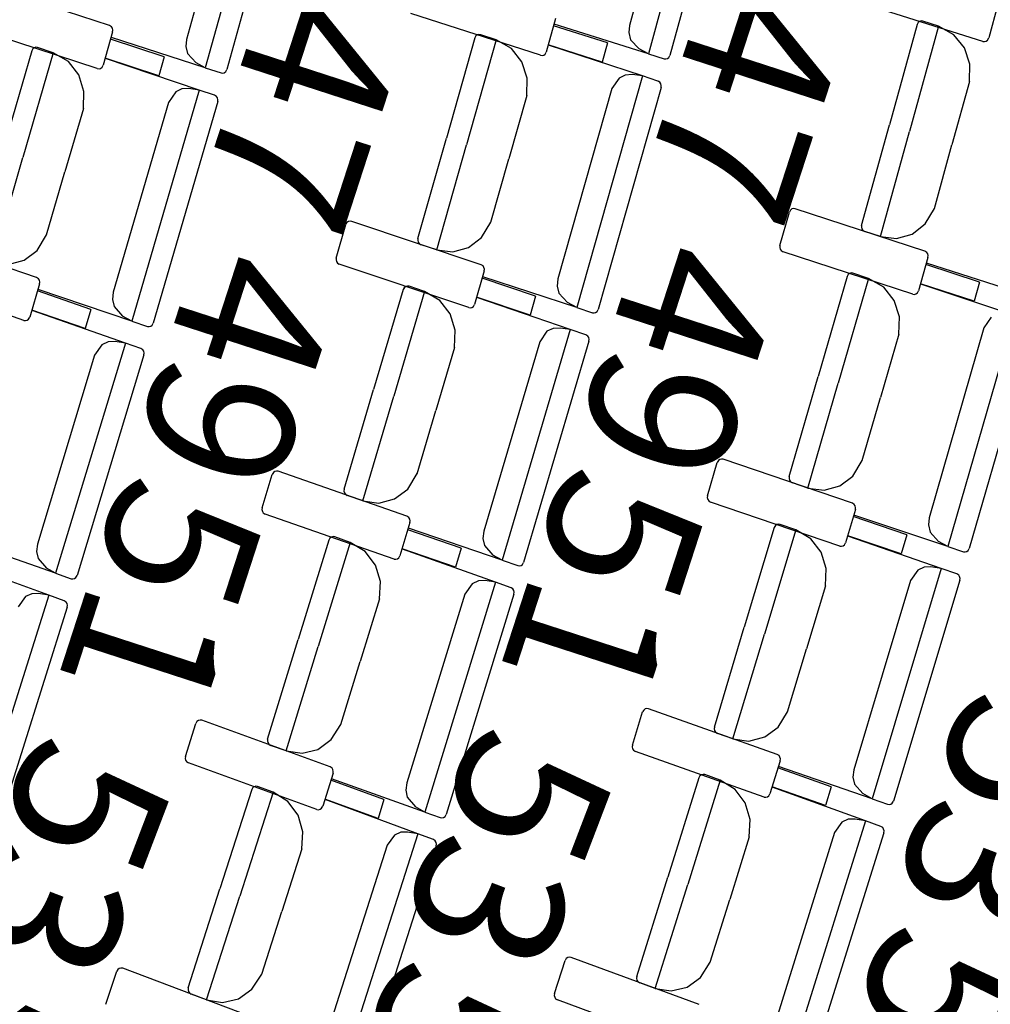
# Model space of a CAD drawing. Extents: x -628 to 351, y -594 to -333.
# Drawn here: x 56 to 58, y -568 to -566 of the extents above; entities that cross this region are included whole.
import ezdxf

# ---------------------------------------------------------------- set-up
doc = ezdxf.new("R2010")
doc.units = 0
doc.header["$MEASUREMENT"] = 0
for name, color, linetype in [('2-MOB', 8, 'CONTINUOUS'), ('2-PROJ 1', 1, 'CONTINUOUS'), ('MOBILIARIO', 30, 'CONTINUOUS'), ('TEXTOS', 7, 'CONTINUOUS')]:
    doc.layers.add(name, color=color, linetype=linetype)
doc.layers.get('2-MOB').off()
doc.styles.add('SS', font='sanss___.ttf')

# ---------------------------------------------------------------- blocks, each defined once
blk = doc.blocks.new('BUTAQUES ANFITEATRE')
at = {"layer": 'MOBILIARIO'}
for p, q in [((-3.9362, -15.0174), (-4.0583, -15.4668)), ((-3.9948, -15.0425), (-4.0952, -15.4118)), ((-3.8996, -15.039), (-4.0168, -15.4698)), ((-4.791, -15.0455), (-4.916, -15.494)), ((-4.8498, -15.0702), (-4.9525, -15.4387)), ((-4.7546, -15.0673), (-4.8744, -15.4973)), ((-5.1013, -15.4122), (-5.352, -15.3297)), ((-3.4112, -15.4426), (-3.6629, -15.3637)), ((-3.3824, -15.3712), (-3.4, -15.4361)), ((-4.2673, -15.4696), (-4.5185, -15.3889)), ((-4.2381, -15.3984), (-4.2561, -15.4632)), ((-3.5337, -15.404), (-3.5364, -15.4061)), ((-3.5337, -15.404), (-3.5363, -15.4061)), ((-3.5305, -15.4031), (-3.5337, -15.404)), ((-3.5305, -15.4031), (-3.5337, -15.404)), ((-3.5272, -15.4035), (-3.5305, -15.4031)), ((-3.5272, -15.4035), (-3.5305, -15.4031)), ((-3.4969, -15.4132), (-3.5272, -15.4035)), ((-5.125, -15.4953), (-5.3757, -15.4128)), ((-5.0953, -15.4243), (-5.1137, -15.4889)), ((-5.0977, -15.4145), (-5.1013, -15.4122)), ((-5.0958, -15.4174), (-5.0977, -15.4145)), ((-5.0949, -15.4208), (-5.0958, -15.4174)), ((-5.0953, -15.4243), (-5.0949, -15.4208)), ((-4.138, -15.4456), (-4.2419, -15.4123)), ((-4.0583, -15.4668), (-4.2406, -15.4095)), ((-4.0952, -15.4118), (-4.0965, -15.4258)), ((-3.5385, -15.41), (-3.5923, -15.6042)), ((-3.4969, -15.4132), (-3.5533, -15.6167)), ((-3.4969, -15.4132), (-3.5533, -15.6167)), ((-3.5363, -15.4061), (-3.5385, -15.41)), ((-3.5364, -15.4061), (-3.5385, -15.41)), ((-3.4674, -15.4299), (-3.4969, -15.4132)), ((-4.9955, -15.4723), (-5.0992, -15.4382)), ((-4.916, -15.494), (-5.0978, -15.4354)), ((-4.9525, -15.4387), (-4.9538, -15.4527)), ((-4.3944, -15.4361), (-4.4494, -15.63)), ((-4.3529, -15.4396), (-4.4105, -15.6427)), ((-4.3529, -15.4396), (-4.4105, -15.6427)), ((-4.3923, -15.4322), (-4.3944, -15.4361)), ((-4.3923, -15.4322), (-4.3944, -15.4361)), ((-4.3896, -15.4302), (-4.3923, -15.4322)), ((-4.3896, -15.4302), (-4.3923, -15.4322)), ((-4.3864, -15.4293), (-4.3896, -15.4302)), ((-4.3864, -15.4293), (-4.3896, -15.4302)), ((-4.3831, -15.4297), (-4.3864, -15.4293)), ((-4.3831, -15.4297), (-4.3864, -15.4293)), ((-4.3529, -15.4396), (-4.3831, -15.4297)), ((-4.3234, -15.4565), (-4.3529, -15.4396)), ((-4.0965, -15.4258), (-4.093, -15.4394)), ((-4.093, -15.4394), (-4.0764, -15.4573)), ((-3.447, -15.4553), (-3.4674, -15.4299)), ((-3.4112, -15.4426), (-3.4079, -15.443)), ((-3.4079, -15.443), (-3.4047, -15.4421)), ((-3.4047, -15.4421), (-3.4021, -15.44)), ((-3.4021, -15.44), (-3.4, -15.4361)), ((-5.2518, -15.4609), (-5.3081, -15.6544)), ((-5.2497, -15.457), (-5.2518, -15.4609)), ((-5.2497, -15.457), (-5.2518, -15.4609)), ((-5.247, -15.455), (-5.2497, -15.457)), ((-5.247, -15.455), (-5.2497, -15.457)), ((-5.2438, -15.4541), (-5.247, -15.455)), ((-5.2438, -15.4541), (-5.247, -15.455)), ((-5.2405, -15.4546), (-5.2438, -15.4541)), ((-5.2405, -15.4546), (-5.2438, -15.4541)), ((-5.2103, -15.4647), (-5.2405, -15.4546)), ((-4.9538, -15.4527), (-4.9505, -15.4663)), ((-4.3032, -15.4821), (-4.3234, -15.4565)), ((-4.1483, -15.4827), (-4.2522, -15.4493)), ((-4.0702, -15.5096), (-4.2518, -15.45)), ((-4.138, -15.4456), (-4.1483, -15.4827)), ((-4.0583, -15.4668), (-4.0764, -15.4573)), ((-3.4365, -15.4869), (-3.447, -15.4553)), ((-5.2103, -15.4647), (-5.2693, -15.6674)), ((-5.2103, -15.4647), (-5.2693, -15.6674)), ((-5.181, -15.4818), (-5.2103, -15.4647)), ((-5.161, -15.5076), (-5.181, -15.4818)), ((-5.006, -15.5092), (-5.1098, -15.4751)), ((-4.9281, -15.5368), (-5.1094, -15.4759)), ((-4.9955, -15.4723), (-5.006, -15.5092)), ((-4.9505, -15.4663), (-4.9339, -15.4844)), ((-4.2673, -15.4696), (-4.264, -15.47)), ((-4.264, -15.47), (-4.2609, -15.4691)), ((-4.2609, -15.4691), (-4.2582, -15.4671)), ((-4.2582, -15.4671), (-4.2561, -15.4632)), ((-4.0583, -15.4668), (-4.028, -15.4764)), ((-4.028, -15.4764), (-4.0247, -15.4767)), ((-4.028, -15.4764), (-4.0247, -15.4767)), ((-4.0247, -15.4767), (-4.0215, -15.4758)), ((-4.0247, -15.4767), (-4.0215, -15.4758)), ((-4.0215, -15.4758), (-4.0189, -15.4737)), ((-4.0215, -15.4758), (-4.0189, -15.4738)), ((-4.0189, -15.4737), (-4.0168, -15.4698)), ((-4.0189, -15.4738), (-4.0168, -15.4698)), ((-5.125, -15.4953), (-5.1217, -15.4957)), ((-5.1217, -15.4957), (-5.1185, -15.4949)), ((-5.1185, -15.4949), (-5.1158, -15.4928)), ((-5.1158, -15.4928), (-5.1137, -15.4889)), ((-4.916, -15.494), (-4.9339, -15.4844)), ((-4.916, -15.494), (-4.8856, -15.5038)), ((-4.8765, -15.5012), (-4.8744, -15.4973)), ((-4.8765, -15.5012), (-4.8744, -15.4973)), ((-4.2929, -15.5138), (-4.3032, -15.4821)), ((-3.4372, -15.5204), (-3.4365, -15.4869)), ((-5.1509, -15.5393), (-5.161, -15.5076)), ((-4.8856, -15.5038), (-4.8824, -15.5042)), ((-4.8856, -15.5038), (-4.8824, -15.5042)), ((-4.8824, -15.5042), (-4.8792, -15.5033)), ((-4.8824, -15.5042), (-4.8792, -15.5033)), ((-4.8792, -15.5033), (-4.8765, -15.5012)), ((-4.8792, -15.5033), (-4.8765, -15.5012)), ((-4.2939, -15.5472), (-4.2929, -15.5138)), ((-4.0702, -15.5096), (-4.1973, -15.9574)), ((-4.1153, -15.5135), (-4.1291, -15.5339)), ((-4.1033, -15.5077), (-4.1153, -15.5135)), ((-4.0901, -15.5069), (-4.1033, -15.5077)), ((-4.0702, -15.5096), (-4.0901, -15.5069)), ((-4.04, -15.5195), (-4.0702, -15.5096)), ((-4.0363, -15.5218), (-4.04, -15.5195)), ((-4.0363, -15.5218), (-4.0399, -15.5195)), ((-4.9281, -15.5368), (-5.0581, -15.9836)), ((-4.9612, -15.5347), (-4.9732, -15.5404)), ((-4.948, -15.5339), (-4.9612, -15.5347)), ((-4.9281, -15.5368), (-4.948, -15.5339)), ((-4.8979, -15.5469), (-4.9281, -15.5368)), ((-4.1291, -15.5339), (-4.2335, -15.9019)), ((-4.0339, -15.5316), (-4.1558, -15.961)), ((-4.0344, -15.5247), (-4.0363, -15.5218)), ((-4.0344, -15.5247), (-4.0363, -15.5218)), ((-4.0336, -15.5281), (-4.0344, -15.5247)), ((-4.0336, -15.5281), (-4.0344, -15.5247)), ((-4.0339, -15.5316), (-4.0336, -15.5281)), ((-4.0339, -15.5316), (-4.0336, -15.5281)), ((-3.4372, -15.5203), (-3.4712, -15.643)), ((-5.152, -15.5727), (-5.1509, -15.5393)), ((-4.9732, -15.5404), (-4.9872, -15.5607)), ((-4.8943, -15.5492), (-4.8979, -15.5469)), ((-4.8943, -15.5492), (-4.8979, -15.5469)), ((-4.8924, -15.5521), (-4.8943, -15.5492)), ((-4.8924, -15.5521), (-4.8943, -15.5492)), ((-4.8916, -15.5555), (-4.8924, -15.5521)), ((-4.8916, -15.5555), (-4.8924, -15.5521)), ((-4.892, -15.559), (-4.8916, -15.5555)), ((-4.892, -15.559), (-4.8916, -15.5555)), ((-4.2939, -15.5472), (-4.3286, -15.6696)), ((-5.152, -15.5727), (-5.1876, -15.6949)), ((-4.9872, -15.5607), (-5.094, -15.9278)), ((-4.892, -15.559), (-5.0166, -15.9875)), ((-3.6461, -15.7985), (-3.5923, -15.6042)), ((-4.5044, -15.8239), (-4.4494, -15.63)), ((-3.6097, -15.8202), (-3.5533, -15.6167)), ((-3.6097, -15.8202), (-3.5533, -15.6167)), ((-4.4681, -15.8459), (-4.4105, -15.6427)), ((-4.4681, -15.8459), (-4.4105, -15.6427)), ((-3.5052, -15.7657), (-3.4712, -15.643)), ((-5.3282, -15.8701), (-5.2693, -15.6674)), ((-5.3282, -15.8701), (-5.2693, -15.6674)), ((-4.3634, -15.792), (-4.3286, -15.6696)), ((-5.2231, -15.817), (-5.1876, -15.6949)), ((-3.7809, -15.7668), (-3.7836, -15.7689)), ((-3.7777, -15.766), (-3.7809, -15.7668)), ((-3.7745, -15.7664), (-3.7777, -15.766)), ((-3.5236, -15.8484), (-3.7745, -15.7664)), ((-3.523, -15.7957), (-3.5052, -15.7657)), ((-3.804, -15.8375), (-3.7857, -15.7728)), ((-3.7836, -15.7689), (-3.7857, -15.7728)), ((-4.6626, -15.8617), (-4.6439, -15.7971)), ((-4.6418, -15.7932), (-4.6439, -15.7971)), ((-4.6391, -15.7912), (-4.6418, -15.7932)), ((-4.6359, -15.7903), (-4.6391, -15.7912)), ((-4.6326, -15.7908), (-4.6359, -15.7903)), ((-4.3823, -15.8746), (-4.6326, -15.7908)), ((-4.3813, -15.822), (-4.3634, -15.792)), ((-3.6461, -15.7985), (-3.6464, -15.802)), ((-3.6461, -15.7985), (-3.6464, -15.802)), ((-3.6464, -15.802), (-3.6456, -15.8054)), ((-3.6464, -15.802), (-3.6456, -15.8054)), ((-3.6456, -15.8054), (-3.6437, -15.8083)), ((-3.6456, -15.8054), (-3.6437, -15.8083)), ((-3.5483, -15.8153), (-3.523, -15.7957)), ((-5.2425, -15.8995), (-5.4923, -15.8138)), ((-5.2413, -15.8468), (-5.2231, -15.817)), ((-4.5044, -15.8239), (-4.5048, -15.8274)), ((-4.5044, -15.8239), (-4.5048, -15.8274)), ((-4.4068, -15.8414), (-4.3813, -15.822)), ((-3.6437, -15.8083), (-3.64, -15.8105)), ((-3.6437, -15.8083), (-3.64, -15.8105)), ((-3.6097, -15.8202), (-3.64, -15.8105)), ((-3.6097, -15.8202), (-3.5786, -15.8239)), ((-3.5786, -15.8239), (-3.5483, -15.8153)), ((-4.5048, -15.8274), (-4.504, -15.8308)), ((-4.5048, -15.8274), (-4.504, -15.8308)), ((-4.504, -15.8308), (-4.5021, -15.8336)), ((-4.504, -15.8308), (-4.5021, -15.8336)), ((-4.5021, -15.8336), (-4.4984, -15.8359)), ((-4.5021, -15.8336), (-4.4984, -15.8359)), ((-4.4681, -15.8459), (-4.4984, -15.8359)), ((-4.4371, -15.8497), (-4.4068, -15.8414)), ((-3.804, -15.8375), (-3.8044, -15.841)), ((-3.8044, -15.841), (-3.8036, -15.8444)), ((-5.2668, -15.866), (-5.2413, -15.8468)), ((-4.6626, -15.8617), (-4.663, -15.8652)), ((-4.4681, -15.8459), (-4.4371, -15.8497)), ((-3.8036, -15.8444), (-3.8016, -15.8472)), ((-3.8016, -15.8472), (-3.798, -15.8495)), ((-3.5471, -15.9316), (-3.798, -15.8495)), ((-3.5176, -15.8605), (-3.5359, -15.9251)), ((-3.52, -15.8507), (-3.5236, -15.8484)), ((-3.518, -15.8535), (-3.52, -15.8507)), ((-3.5172, -15.857), (-3.518, -15.8535)), ((-3.5176, -15.8605), (-3.5172, -15.857)), ((-5.2972, -15.8741), (-5.2668, -15.866)), ((-4.663, -15.8652), (-4.6622, -15.8686)), ((-4.6622, -15.8686), (-4.6603, -15.8715)), ((-4.6603, -15.8715), (-4.6567, -15.8738)), ((-4.4063, -15.9576), (-4.6567, -15.8738)), ((-4.3786, -15.8769), (-4.3823, -15.8746)), ((-4.3767, -15.8798), (-4.3786, -15.8769)), ((-4.3759, -15.8832), (-4.3767, -15.8798)), ((-3.4177, -15.9083), (-3.5215, -15.8743)), ((-3.3382, -15.9299), (-3.5201, -15.8716)), ((-5.2671, -15.9823), (-5.5169, -15.8966)), ((-5.2389, -15.9018), (-5.2425, -15.8995)), ((-4.3763, -15.8867), (-4.395, -15.9513)), ((-4.2767, -15.9352), (-4.3803, -15.9005)), ((-4.1973, -15.9574), (-4.3789, -15.8979)), ((-4.3763, -15.8867), (-4.3759, -15.8832)), ((-3.6741, -15.8973), (-3.73, -16.0909)), ((-3.6719, -15.8935), (-3.6741, -15.8973)), ((-3.6719, -15.8935), (-3.6741, -15.8973)), ((-3.6692, -15.8914), (-3.6719, -15.8935)), ((-3.6692, -15.8914), (-3.6719, -15.8935)), ((-3.666, -15.8906), (-3.6692, -15.8914)), ((-3.666, -15.8906), (-3.6692, -15.8914)), ((-3.6628, -15.891), (-3.666, -15.8906)), ((-3.6628, -15.891), (-3.666, -15.8906)), ((-3.6325, -15.9011), (-3.6628, -15.891)), ((-5.2367, -15.9116), (-5.2558, -15.976)), ((-5.237, -15.9047), (-5.2389, -15.9018)), ((-5.2362, -15.9081), (-5.237, -15.9047)), ((-5.2367, -15.9116), (-5.2362, -15.9081)), ((-4.5308, -15.9186), (-4.533, -15.9225)), ((-4.5309, -15.9186), (-4.533, -15.9225)), ((-4.5282, -15.9166), (-4.5309, -15.9186)), ((-4.5281, -15.9166), (-4.5308, -15.9186)), ((-4.525, -15.9158), (-4.5282, -15.9166)), ((-4.525, -15.9158), (-4.5281, -15.9166)), ((-4.5217, -15.9162), (-4.525, -15.9158)), ((-4.5217, -15.9162), (-4.525, -15.9158)), ((-4.4915, -15.9265), (-4.5217, -15.9162)), ((-4.2335, -15.9019), (-4.235, -15.9159)), ((-4.235, -15.9159), (-4.2317, -15.9295)), ((-3.6325, -15.9011), (-3.6911, -16.1039)), ((-3.6325, -15.9011), (-3.6911, -16.1039)), ((-3.6032, -15.9181), (-3.6325, -15.9011)), ((-3.5831, -15.9438), (-3.6032, -15.9181)), ((-3.4281, -15.9452), (-3.5319, -15.9113)), ((-3.3502, -15.9725), (-3.5316, -15.912)), ((-3.4177, -15.9083), (-3.4281, -15.9452)), ((-5.1374, -15.9609), (-5.2408, -15.9254)), ((-5.0581, -15.9836), (-5.2393, -15.9227)), ((-5.094, -15.9278), (-5.0955, -15.9418)), ((-4.533, -15.9225), (-4.5902, -16.1157)), ((-4.4915, -15.9265), (-4.5514, -16.1289)), ((-4.4915, -15.9265), (-4.5514, -16.1289)), ((-4.4623, -15.9438), (-4.4915, -15.9265)), ((-4.2874, -15.9721), (-4.391, -15.9374)), ((-4.2097, -16), (-4.3906, -15.9382)), ((-4.2767, -15.9352), (-4.2874, -15.9721)), ((-4.2317, -15.9295), (-4.2152, -15.9477)), ((-3.5471, -15.9316), (-3.5439, -15.932)), ((-3.5439, -15.932), (-3.5407, -15.9311)), ((-3.5407, -15.9311), (-3.538, -15.929)), ((-3.538, -15.929), (-3.5359, -15.9251)), ((-5.0955, -15.9418), (-5.0923, -15.9555)), ((-5.0923, -15.9555), (-5.076, -15.9738)), ((-4.4424, -15.9696), (-4.4623, -15.9438)), ((-4.4063, -15.9576), (-4.403, -15.958)), ((-4.403, -15.958), (-4.3999, -15.9572)), ((-4.3999, -15.9572), (-4.3972, -15.9551)), ((-4.3972, -15.9551), (-4.395, -15.9513)), ((-4.1973, -15.9574), (-4.2152, -15.9477)), ((-4.1973, -15.9574), (-4.167, -15.9674)), ((-3.5729, -15.9755), (-3.5831, -15.9438)), ((-5.258, -15.9799), (-5.2558, -15.9761)), ((-5.1483, -15.9977), (-5.2517, -15.9622)), ((-5.0707, -16.0262), (-5.2513, -15.963)), ((-5.1374, -15.9609), (-5.1483, -15.9977)), ((-5.0581, -15.9836), (-5.076, -15.9738)), ((-4.4324, -16.0014), (-4.4424, -15.9696)), ((-4.167, -15.9673), (-4.1638, -15.9678)), ((-4.167, -15.9674), (-4.1638, -15.9678)), ((-4.1638, -15.9678), (-4.1606, -15.9669)), ((-4.1638, -15.9678), (-4.1606, -15.9669)), ((-4.1606, -15.9669), (-4.1579, -15.9648)), ((-4.1606, -15.9669), (-4.1579, -15.9648)), ((-4.1579, -15.9648), (-4.1558, -15.9609)), ((-4.1579, -15.9648), (-4.1558, -15.961)), ((-3.574, -16.009), (-3.5729, -15.9755)), ((-3.3502, -15.9725), (-3.4793, -16.4197)), ((-3.3953, -15.9762), (-3.4092, -15.9966)), ((-5.2671, -15.9823), (-5.2639, -15.9827)), ((-5.2639, -15.9827), (-5.2607, -15.9819)), ((-5.2607, -15.9819), (-5.258, -15.9799)), ((-5.0581, -15.9836), (-5.0279, -15.9938)), ((-5.0279, -15.9938), (-5.0246, -15.9942)), ((-5.0279, -15.9938), (-5.0246, -15.9942)), ((-5.0246, -15.9942), (-5.0214, -15.9934)), ((-5.0246, -15.9942), (-5.0214, -15.9934)), ((-5.0214, -15.9934), (-5.0187, -15.9913)), ((-5.0214, -15.9934), (-5.0187, -15.9913)), ((-5.0187, -15.9913), (-5.0166, -15.9875)), ((-5.0187, -15.9913), (-5.0166, -15.9875)), ((-3.314, -15.9947), (-3.4378, -16.4234)), ((-4.4337, -16.0348), (-4.4324, -16.0014)), ((-4.2097, -16), (-4.3416, -16.4462)), ((-4.2548, -16.0034), (-4.2688, -16.0236)), ((-4.2427, -15.9978), (-4.2548, -16.0034)), ((-4.2295, -15.9971), (-4.2427, -15.9978)), ((-4.2097, -16), (-4.2295, -15.9971)), ((-4.1795, -16.0103), (-4.2097, -16)), ((-4.1759, -16.0127), (-4.1795, -16.0103)), ((-4.1759, -16.0127), (-4.1795, -16.0103)), ((-4.174, -16.0156), (-4.1759, -16.0127)), ((-4.174, -16.0156), (-4.1759, -16.0127)), ((-3.574, -16.009), (-3.6093, -16.1312)), ((-3.4092, -15.9965), (-3.5153, -16.364)), ((-5.0707, -16.0262), (-5.2057, -16.4714)), ((-5.1159, -16.0293), (-5.1301, -16.0494)), ((-5.1038, -16.0237), (-5.1159, -16.0293)), ((-5.0906, -16.0232), (-5.1038, -16.0237)), ((-5.0707, -16.0262), (-5.0906, -16.0232)), ((-5.0407, -16.0368), (-5.0707, -16.0262)), ((-4.2688, -16.0236), (-4.3773, -16.3902)), ((-4.1736, -16.0225), (-4.3001, -16.4503)), ((-4.1732, -16.019), (-4.174, -16.0156)), ((-4.1732, -16.019), (-4.174, -16.0156)), ((-4.1736, -16.0225), (-4.1732, -16.019)), ((-4.1736, -16.0225), (-4.1732, -16.019)), ((-5.1301, -16.0494), (-5.2409, -16.4151)), ((-5.0348, -16.049), (-5.1642, -16.4757)), ((-5.0371, -16.0391), (-5.0407, -16.0368)), ((-5.0371, -16.0391), (-5.0406, -16.0368)), ((-5.0352, -16.042), (-5.0371, -16.0391)), ((-5.0352, -16.042), (-5.0371, -16.0391)), ((-5.0344, -16.0455), (-5.0352, -16.042)), ((-5.0344, -16.0455), (-5.0352, -16.042)), ((-5.0348, -16.049), (-5.0344, -16.0455)), ((-5.0348, -16.049), (-5.0344, -16.0455)), ((-4.4337, -16.0348), (-4.4698, -16.1568)), ((-3.7859, -16.2845), (-3.73, -16.0909)), ((-3.7497, -16.3067), (-3.6911, -16.1039)), ((-3.7497, -16.3067), (-3.6911, -16.1039)), ((-4.6473, -16.3088), (-4.5902, -16.1157)), ((-4.6113, -16.3313), (-4.5514, -16.1289)), ((-4.6113, -16.3313), (-4.5514, -16.1289)), ((-3.6446, -16.2534), (-3.6093, -16.1312)), ((-4.5059, -16.2788), (-4.4698, -16.1568)), ((-3.9442, -16.3215), (-3.9252, -16.2571)), ((-3.923, -16.2532), (-3.9252, -16.2571)), ((-3.9204, -16.2512), (-3.923, -16.2532)), ((-3.9172, -16.2504), (-3.9204, -16.2512)), ((-3.9139, -16.2508), (-3.9172, -16.2504)), ((-3.6639, -16.3359), (-3.9139, -16.2508)), ((-3.6628, -16.2833), (-3.6446, -16.2534)), ((-4.8059, -16.3446), (-4.7865, -16.2803)), ((-4.7843, -16.2765), (-4.7865, -16.2803)), ((-4.7816, -16.2745), (-4.7843, -16.2765)), ((-4.7784, -16.2737), (-4.7816, -16.2745)), ((-4.7751, -16.2741), (-4.7784, -16.2737)), ((-4.5257, -16.3611), (-4.7751, -16.2741)), ((-4.5242, -16.3085), (-4.5059, -16.2787)), ((-3.7859, -16.2845), (-3.7862, -16.288)), ((-3.7859, -16.2845), (-3.7862, -16.288)), ((-3.7862, -16.288), (-3.7854, -16.2914)), ((-3.7862, -16.288), (-3.7854, -16.2914)), ((-3.7854, -16.2914), (-3.7835, -16.2943)), ((-3.7854, -16.2914), (-3.7835, -16.2943)), ((-3.7835, -16.2943), (-3.7799, -16.2966)), ((-3.7835, -16.2943), (-3.7799, -16.2966)), ((-3.7497, -16.3067), (-3.7799, -16.2966)), ((-3.6883, -16.3025), (-3.6628, -16.2833)), ((-4.6473, -16.3088), (-4.6477, -16.3123)), ((-4.6473, -16.3088), (-4.6477, -16.3123)), ((-4.6477, -16.3123), (-4.6469, -16.3157)), ((-4.6477, -16.3123), (-4.6469, -16.3157)), ((-4.6469, -16.3157), (-4.645, -16.3186)), ((-4.6469, -16.3157), (-4.645, -16.3186)), ((-4.645, -16.3186), (-4.6414, -16.321)), ((-4.645, -16.3186), (-4.6414, -16.321)), ((-4.5498, -16.3275), (-4.5242, -16.3085)), ((-3.7497, -16.3067), (-3.7186, -16.3107)), ((-3.7186, -16.3107), (-3.6883, -16.3025)), ((-4.6113, -16.3313), (-4.6414, -16.321)), ((-4.6113, -16.3313), (-4.5802, -16.3355)), ((-4.5802, -16.3355), (-4.5498, -16.3275)), ((-3.9442, -16.3215), (-3.9446, -16.325)), ((-3.9446, -16.325), (-3.9438, -16.3285)), ((-3.9438, -16.3285), (-3.9419, -16.3313)), ((-3.9419, -16.3313), (-3.9383, -16.3337)), ((-3.6883, -16.4188), (-3.9383, -16.3337)), ((-3.6603, -16.3382), (-3.6639, -16.3359)), ((-3.6584, -16.3411), (-3.6603, -16.3382)), ((-4.8059, -16.3446), (-4.8063, -16.3481)), ((-4.8063, -16.3481), (-4.8055, -16.3516)), ((-4.8055, -16.3516), (-4.8037, -16.3545)), ((-4.8037, -16.3545), (-4.8001, -16.3568)), ((-4.5507, -16.4438), (-4.8001, -16.3568)), ((-3.658, -16.348), (-3.677, -16.4125)), ((-3.6576, -16.3445), (-3.6584, -16.3411)), ((-3.658, -16.348), (-3.6576, -16.3445)), ((-4.5199, -16.3733), (-4.5393, -16.4376)), ((-4.5221, -16.3635), (-4.5257, -16.3611)), ((-4.5202, -16.3664), (-4.5221, -16.3635)), ((-4.5194, -16.3698), (-4.5202, -16.3664)), ((-4.5199, -16.3733), (-4.5194, -16.3698)), ((-3.8068, -16.3763), (-3.81, -16.3772)), ((-3.8068, -16.3763), (-3.81, -16.3772)), ((-3.8035, -16.3768), (-3.8068, -16.3763)), ((-3.8035, -16.3768), (-3.8068, -16.3763)), ((-3.7734, -16.3873), (-3.8035, -16.3768)), ((-3.5586, -16.3971), (-3.6621, -16.3618)), ((-3.4793, -16.4197), (-3.6607, -16.3592)), ((-3.5153, -16.364), (-3.5168, -16.3779)), ((-4.4208, -16.423), (-4.524, -16.3871)), ((-4.3416, -16.4462), (-4.5226, -16.3844)), ((-4.3773, -16.3902), (-4.3789, -16.4042)), ((-3.8149, -16.383), (-3.8729, -16.5759)), ((-3.7734, -16.3873), (-3.8341, -16.5893)), ((-3.7734, -16.3873), (-3.8341, -16.5893)), ((-3.8127, -16.3792), (-3.8149, -16.383)), ((-3.8127, -16.3792), (-3.8149, -16.383)), ((-3.81, -16.3772), (-3.8127, -16.3792)), ((-3.81, -16.3772), (-3.8127, -16.3792)), ((-3.7443, -16.4046), (-3.7734, -16.3873)), ((-3.5168, -16.3779), (-3.5136, -16.3916)), ((-3.5136, -16.3916), (-3.4972, -16.4099)), ((-5.2057, -16.4714), (-5.3862, -16.4082)), ((-4.677, -16.4071), (-4.7362, -16.5995)), ((-4.6355, -16.4116), (-4.6976, -16.6132)), ((-4.6355, -16.4116), (-4.6976, -16.6132)), ((-4.6748, -16.4032), (-4.677, -16.4071)), ((-4.6748, -16.4033), (-4.677, -16.4071)), ((-4.672, -16.4013), (-4.6748, -16.4032)), ((-4.672, -16.4013), (-4.6748, -16.4033)), ((-4.6688, -16.4005), (-4.672, -16.4013)), ((-4.6688, -16.4005), (-4.672, -16.4013)), ((-4.6656, -16.401), (-4.6688, -16.4005)), ((-4.6656, -16.401), (-4.6688, -16.4005)), ((-4.6355, -16.4116), (-4.6656, -16.401)), ((-4.6065, -16.4293), (-4.6355, -16.4116)), ((-4.3789, -16.4042), (-4.3757, -16.4179)), ((-3.7244, -16.4306), (-3.7443, -16.4046)), ((-3.6792, -16.4163), (-3.677, -16.4125)), ((-3.5695, -16.4339), (-3.6729, -16.3987)), ((-3.4919, -16.4622), (-3.6725, -16.3994)), ((-3.5586, -16.3971), (-3.5695, -16.4339)), ((-3.4793, -16.4197), (-3.4972, -16.4099)), ((-5.2409, -16.4151), (-5.2427, -16.4291)), ((-5.2427, -16.4291), (-5.2396, -16.4428)), ((-4.5868, -16.4554), (-4.6065, -16.4293)), ((-4.4319, -16.4598), (-4.5351, -16.4238)), ((-4.3545, -16.4887), (-4.5347, -16.4246)), ((-4.4208, -16.423), (-4.4319, -16.4598)), ((-4.3757, -16.4179), (-4.3595, -16.4363)), ((-3.7146, -16.4624), (-3.7244, -16.4306)), ((-3.6883, -16.4188), (-3.6851, -16.4192)), ((-3.6851, -16.4192), (-3.6819, -16.4184)), ((-3.6819, -16.4184), (-3.6792, -16.4163)), ((-3.4793, -16.4197), (-3.4491, -16.4298)), ((-3.4491, -16.4298), (-3.4458, -16.4302)), ((-3.4491, -16.4298), (-3.4458, -16.4302)), ((-3.4458, -16.4302), (-3.4426, -16.4293)), ((-3.4458, -16.4302), (-3.4427, -16.4293)), ((-3.4427, -16.4293), (-3.44, -16.4273)), ((-3.4426, -16.4293), (-3.44, -16.4273)), ((-3.44, -16.4273), (-3.4378, -16.4234)), ((-3.44, -16.4273), (-3.4378, -16.4234)), ((-5.2188, -16.5138), (-5.3987, -16.4483)), ((-5.2396, -16.4428), (-5.2234, -16.4613)), ((-4.5506, -16.4438), (-4.5474, -16.4442)), ((-4.5474, -16.4442), (-4.5442, -16.4434)), ((-4.5442, -16.4434), (-4.5415, -16.4414)), ((-4.5415, -16.4414), (-4.5393, -16.4376)), ((-4.3416, -16.4462), (-4.3595, -16.4363)), ((-4.3416, -16.4462), (-4.3115, -16.4565)), ((-4.3023, -16.4541), (-4.3001, -16.4503)), ((-4.3023, -16.4541), (-4.3001, -16.4503)), ((-5.2057, -16.4714), (-5.2234, -16.4613)), ((-5.2057, -16.4714), (-5.1756, -16.4819)), ((-4.5772, -16.4872), (-4.5868, -16.4554)), ((-4.3115, -16.4565), (-4.3082, -16.457)), ((-4.3115, -16.4565), (-4.3082, -16.457)), ((-4.3082, -16.457), (-4.305, -16.4561)), ((-4.3082, -16.457), (-4.305, -16.4561)), ((-4.305, -16.4561), (-4.3023, -16.4541)), ((-4.305, -16.4561), (-4.3023, -16.4541)), ((-3.7161, -16.4958), (-3.7146, -16.4624)), ((-3.4919, -16.4622), (-3.6258, -16.9077)), ((-3.537, -16.4653), (-3.5511, -16.4855)), ((-3.5249, -16.4597), (-3.537, -16.4653)), ((-3.5117, -16.4591), (-3.5249, -16.4597)), ((-3.4919, -16.4622), (-3.5117, -16.4591)), ((-3.4617, -16.4726), (-3.4919, -16.4622)), ((-5.1756, -16.4819), (-5.1723, -16.4824)), ((-5.1756, -16.4819), (-5.1723, -16.4824)), ((-5.1723, -16.4824), (-5.1691, -16.4816)), ((-5.1723, -16.4824), (-5.1691, -16.4816)), ((-5.1691, -16.4816), (-5.1664, -16.4796)), ((-5.1691, -16.4816), (-5.1664, -16.4796)), ((-5.1664, -16.4796), (-5.1642, -16.4757)), ((-5.1664, -16.4796), (-5.1642, -16.4757)), ((-4.5789, -16.5207), (-4.5772, -16.4872)), ((-4.3545, -16.4887), (-4.4913, -16.9331)), ((-4.3875, -16.486), (-4.3996, -16.4915)), ((-4.3743, -16.4855), (-4.3875, -16.486)), ((-4.3545, -16.4887), (-4.3743, -16.4855)), ((-4.3244, -16.4993), (-4.3545, -16.4887)), ((-3.5511, -16.4855), (-3.6612, -16.8515)), ((-3.4559, -16.4848), (-3.5843, -16.9119)), ((-3.4581, -16.475), (-3.4617, -16.4726)), ((-3.4581, -16.475), (-3.4617, -16.4726)), ((-3.4563, -16.4779), (-3.4581, -16.475)), ((-3.4563, -16.4779), (-3.4581, -16.475)), ((-3.4555, -16.4813), (-3.4563, -16.4779)), ((-3.4555, -16.4813), (-3.4563, -16.4779)), ((-3.4559, -16.4848), (-3.4555, -16.4813)), ((-3.4559, -16.4848), (-3.4555, -16.4813)), ((-4.3996, -16.4915), (-4.4139, -16.5115)), ((-4.3208, -16.5017), (-4.3244, -16.4993)), ((-4.3208, -16.5017), (-4.3244, -16.4994)), ((-4.319, -16.5046), (-4.3208, -16.5017)), ((-4.319, -16.5046), (-4.3208, -16.5017)), ((-4.3182, -16.5081), (-4.319, -16.5046)), ((-4.3182, -16.5081), (-4.319, -16.5046)), ((-4.3187, -16.5116), (-4.3182, -16.5081)), ((-4.3187, -16.5116), (-4.3182, -16.5081)), ((-3.7161, -16.4958), (-3.7527, -16.6176)), ((-5.2188, -16.5138), (-5.3587, -16.9572)), ((-5.264, -16.5163), (-5.2784, -16.5362)), ((-5.2518, -16.5109), (-5.264, -16.5163)), ((-5.2387, -16.5105), (-5.2518, -16.5109)), ((-5.2188, -16.5138), (-5.2387, -16.5105)), ((-5.1888, -16.5247), (-5.2188, -16.5138)), ((-5.1853, -16.5271), (-5.1888, -16.5247)), ((-5.1853, -16.5271), (-5.1888, -16.5247)), ((-5.1834, -16.5301), (-5.1853, -16.5271)), ((-5.1834, -16.5301), (-5.1853, -16.5271)), ((-4.5789, -16.5206), (-4.6163, -16.6422)), ((-4.4139, -16.5115), (-4.5263, -16.8767)), ((-4.3187, -16.5116), (-4.4499, -16.9377)), ((-5.1832, -16.537), (-5.3173, -16.9621)), ((-5.1827, -16.5335), (-5.1834, -16.5301)), ((-5.1827, -16.5335), (-5.1834, -16.5301)), ((-5.1832, -16.537), (-5.1827, -16.5335)), ((-5.1832, -16.537), (-5.1827, -16.5335)), ((-3.9308, -16.7688), (-3.8729, -16.5759)), ((-4.7955, -16.792), (-4.7362, -16.5995)), ((-3.8949, -16.7914), (-3.8341, -16.5893)), ((-3.8949, -16.7914), (-3.8341, -16.5893)), ((-4.7597, -16.8149), (-4.6976, -16.6132)), ((-4.7597, -16.8149), (-4.6976, -16.6132)), ((-3.7893, -16.7394), (-3.7527, -16.6176)), ((-4.6537, -16.7636), (-4.6163, -16.6422)), ((-4.0677, -16.7358), (-4.0699, -16.7396)), ((-4.065, -16.7338), (-4.0677, -16.7358)), ((-4.0618, -16.733), (-4.065, -16.7338)), ((-4.0585, -16.7335), (-4.0618, -16.733)), ((-3.8094, -16.8216), (-4.0585, -16.7335)), ((-4.9294, -16.7559), (-4.9321, -16.7579)), ((-4.9261, -16.7552), (-4.9294, -16.7559)), ((-4.9229, -16.7557), (-4.9261, -16.7552)), ((-4.6744, -16.8457), (-4.9229, -16.7557)), ((-4.0896, -16.8038), (-4.0699, -16.7396)), ((-3.8077, -16.769), (-3.7893, -16.7394)), ((-4.9544, -16.8258), (-4.9343, -16.7617)), ((-4.9321, -16.7579), (-4.9343, -16.7617)), ((-4.6724, -16.7931), (-4.6537, -16.7636)), ((-3.9308, -16.7688), (-3.9313, -16.7723)), ((-3.9308, -16.7688), (-3.9313, -16.7723)), ((-3.9313, -16.7723), (-3.9305, -16.7757)), ((-3.9313, -16.7723), (-3.9305, -16.7757)), ((-3.9305, -16.7757), (-3.9286, -16.7786)), ((-3.9305, -16.7757), (-3.9286, -16.7786)), ((-3.8335, -16.788), (-3.8077, -16.769)), ((-4.7955, -16.792), (-4.7959, -16.7954)), ((-4.7955, -16.792), (-4.7959, -16.7954)), ((-4.7959, -16.7954), (-4.7952, -16.7989)), ((-4.7959, -16.7954), (-4.7952, -16.7989)), ((-4.6982, -16.8119), (-4.6724, -16.7931)), ((-3.9286, -16.7786), (-3.925, -16.781)), ((-3.9286, -16.7786), (-3.925, -16.7809)), ((-3.8949, -16.7914), (-3.925, -16.781)), ((-3.8949, -16.7914), (-3.8639, -16.7958)), ((-3.8639, -16.7958), (-3.8335, -16.788)), ((-4.7952, -16.7989), (-4.7933, -16.8018)), ((-4.7952, -16.7989), (-4.7933, -16.8018)), ((-4.7933, -16.8018), (-4.7897, -16.8042)), ((-4.7933, -16.8018), (-4.7897, -16.8042)), ((-4.7597, -16.8149), (-4.7897, -16.8042)), ((-4.7597, -16.8149), (-4.7287, -16.8195)), ((-4.7287, -16.8195), (-4.6982, -16.8119)), ((-4.0896, -16.8038), (-4.09, -16.8073)), ((-4.09, -16.8073), (-4.0893, -16.8108)), ((-4.0893, -16.8108), (-4.0874, -16.8137)), ((-4.0874, -16.8137), (-4.0838, -16.8161)), ((-4.9544, -16.8258), (-4.9549, -16.8293)), ((-4.9549, -16.8293), (-4.9542, -16.8327)), ((-4.9542, -16.8327), (-4.9523, -16.8356)), ((-3.8347, -16.9042), (-4.0838, -16.8161)), ((-3.8037, -16.8339), (-3.8233, -16.8981)), ((-3.8058, -16.824), (-3.8094, -16.8216)), ((-3.804, -16.8269), (-3.8058, -16.824)), ((-3.8032, -16.8304), (-3.804, -16.8269)), ((-3.8037, -16.8339), (-3.8032, -16.8304)), ((-4.9523, -16.8356), (-4.9487, -16.838)), ((-4.7003, -16.9281), (-4.9487, -16.838)), ((-4.6708, -16.8481), (-4.6744, -16.8457)), ((-4.669, -16.8511), (-4.6708, -16.8481)), ((-4.6683, -16.8545), (-4.669, -16.8511)), ((-3.7048, -16.8841), (-3.8079, -16.8476)), ((-3.6258, -16.9077), (-3.8065, -16.8449)), ((-3.6612, -16.8515), (-3.6628, -16.8655)), ((-4.6687, -16.858), (-4.6888, -16.9221)), ((-4.5702, -16.909), (-4.673, -16.8717)), ((-4.4913, -16.9331), (-4.6716, -16.8691)), ((-4.6687, -16.858), (-4.6683, -16.8545)), ((-3.9609, -16.8669), (-4.021, -17.059)), ((-3.9195, -16.8716), (-3.9824, -17.073)), ((-3.9195, -16.8716), (-3.9824, -17.073)), ((-3.9587, -16.8631), (-3.9609, -16.8669)), ((-3.9587, -16.8631), (-3.9609, -16.8669)), ((-3.956, -16.8611), (-3.9587, -16.8631)), ((-3.956, -16.8611), (-3.9587, -16.8631)), ((-3.9527, -16.8603), (-3.956, -16.8611)), ((-3.9528, -16.8603), (-3.956, -16.8611)), ((-3.9495, -16.8608), (-3.9528, -16.8603)), ((-3.9495, -16.8608), (-3.9527, -16.8603)), ((-3.9195, -16.8716), (-3.9495, -16.8608)), ((-3.8905, -16.8894), (-3.9195, -16.8716)), ((-3.6628, -16.8655), (-3.6597, -16.8792)), ((-4.8262, -16.8898), (-4.8876, -17.0815)), ((-4.8239, -16.886), (-4.8262, -16.8898)), ((-4.824, -16.886), (-4.8262, -16.8898)), ((-4.8212, -16.8841), (-4.824, -16.886)), ((-4.8212, -16.8841), (-4.8239, -16.886)), ((-4.818, -16.8833), (-4.8212, -16.8841)), ((-4.818, -16.8833), (-4.8212, -16.8841)), ((-4.8147, -16.8839), (-4.818, -16.8833)), ((-4.8147, -16.8839), (-4.818, -16.8833)), ((-4.7848, -16.8949), (-4.8147, -16.8839)), ((-4.5263, -16.8767), (-4.5281, -16.8907)), ((-4.5281, -16.8907), (-4.5251, -16.9044)), ((-3.871, -16.9156), (-3.8905, -16.8894)), ((-3.7161, -16.9208), (-3.8191, -16.8843)), ((-3.6387, -16.95), (-3.8188, -16.8851)), ((-3.7048, -16.8841), (-3.7161, -16.9208)), ((-3.6597, -16.8792), (-3.6435, -16.8976)), ((-4.7848, -16.8949), (-4.8491, -17.0957)), ((-4.7848, -16.8949), (-4.8491, -17.0957)), ((-4.756, -16.9129), (-4.7848, -16.8949)), ((-4.5817, -16.9456), (-4.6845, -16.9083)), ((-4.5046, -16.9754), (-4.6842, -16.9091)), ((-4.5702, -16.909), (-4.5817, -16.9456)), ((-4.5251, -16.9044), (-4.509, -16.923)), ((-3.8347, -16.9042), (-3.8315, -16.9047)), ((-3.8315, -16.9047), (-3.8283, -16.9039)), ((-3.8283, -16.9039), (-3.8256, -16.9019)), ((-3.8256, -16.9019), (-3.8233, -16.8981)), ((-3.6258, -16.9077), (-3.6435, -16.8976)), ((-3.6258, -16.9077), (-3.5956, -16.9181)), ((-4.7366, -16.9392), (-4.756, -16.9129)), ((-4.7003, -16.9281), (-4.697, -16.9286)), ((-4.697, -16.9286), (-4.6938, -16.9278)), ((-4.6938, -16.9278), (-4.6911, -16.9259)), ((-4.6911, -16.9259), (-4.6888, -16.9221)), ((-4.4913, -16.9331), (-4.509, -16.923)), ((-3.8615, -16.9475), (-3.871, -16.9156)), ((-3.5957, -16.9181), (-3.5924, -16.9186)), ((-3.5956, -16.9181), (-3.5924, -16.9186)), ((-3.5924, -16.9186), (-3.5892, -16.9178)), ((-3.5924, -16.9186), (-3.5892, -16.9178)), ((-3.5892, -16.9178), (-3.5865, -16.9158)), ((-3.5892, -16.9178), (-3.5865, -16.9158)), ((-3.5865, -16.9158), (-3.5843, -16.9119)), ((-3.5865, -16.9158), (-3.5843, -16.9119)), ((-4.7273, -16.9712), (-4.7366, -16.9392)), ((-4.4913, -16.9331), (-4.4613, -16.9438)), ((-4.4613, -16.9438), (-4.458, -16.9443)), ((-4.4613, -16.9438), (-4.458, -16.9443)), ((-4.458, -16.9443), (-4.4548, -16.9435)), ((-4.458, -16.9443), (-4.4548, -16.9435)), ((-4.4548, -16.9435), (-4.4521, -16.9415)), ((-4.4548, -16.9435), (-4.4521, -16.9415)), ((-4.4521, -16.9415), (-4.4499, -16.9377)), ((-4.4521, -16.9415), (-4.4499, -16.9377)), ((-3.8633, -16.9809), (-3.8615, -16.9475)), ((-3.6717, -16.9472), (-3.6839, -16.9526)), ((-3.6586, -16.9467), (-3.6717, -16.9472)), ((-3.6387, -16.95), (-3.6586, -16.9467)), ((-3.6387, -16.95), (-3.7774, -17.3938)), ((-3.6839, -16.9526), (-3.6983, -16.9726)), ((-3.6087, -16.9608), (-3.6387, -16.95)), ((-3.6052, -16.9632), (-3.6087, -16.9608)), ((-3.6052, -16.9632), (-3.6087, -16.9608)), ((-3.6033, -16.9661), (-3.6052, -16.9632)), ((-3.6033, -16.9661), (-3.6052, -16.9632)), ((-3.6026, -16.9696), (-3.6033, -16.9661)), ((-3.6026, -16.9696), (-3.6033, -16.9661)), ((-4.7294, -17.0046), (-4.7273, -16.9712)), ((-4.5046, -16.9754), (-4.6463, -17.4182)), ((-4.5498, -16.9777), (-4.5643, -16.9975)), ((-4.5376, -16.9723), (-4.5498, -16.9777)), ((-4.5244, -16.972), (-4.5376, -16.9723)), ((-4.5046, -16.9754), (-4.5244, -16.972)), ((-4.4747, -16.9865), (-4.5046, -16.9754)), ((-3.8633, -16.9809), (-3.9012, -17.1022)), ((-3.6983, -16.9726), (-3.8122, -17.3372)), ((-3.603, -16.9731), (-3.736, -17.3986)), ((-3.603, -16.9731), (-3.6026, -16.9696)), ((-3.603, -16.9731), (-3.6026, -16.9696)), ((-4.7294, -17.0046), (-4.7681, -17.1256)), ((-4.5643, -16.9975), (-4.6807, -17.3613)), ((-4.469, -16.9988), (-4.6049, -17.4232)), ((-4.4711, -16.9889), (-4.4747, -16.9865)), ((-4.4711, -16.9889), (-4.4747, -16.9865)), ((-4.4693, -16.9919), (-4.4711, -16.9889)), ((-4.4693, -16.9919), (-4.4711, -16.9889)), ((-4.4686, -16.9953), (-4.4693, -16.9919)), ((-4.4686, -16.9953), (-4.4693, -16.9919)), ((-4.469, -16.9988), (-4.4686, -16.9953)), ((-4.469, -16.9988), (-4.4686, -16.9953)), ((-4.081, -17.2512), (-4.021, -17.059)), ((-4.0453, -17.2743), (-3.9824, -17.073)), ((-4.0453, -17.2743), (-3.9824, -17.073)), ((-4.9489, -17.2732), (-4.8876, -17.0815)), ((-4.9134, -17.2965), (-4.8491, -17.0957)), ((-4.9134, -17.2965), (-4.8491, -17.0957)), ((-3.9391, -17.2236), (-3.9012, -17.1022)), ((-4.8068, -17.2467), (-4.7681, -17.1256)), ((-4.2147, -17.2146), (-4.2175, -17.2165)), ((-4.2115, -17.2138), (-4.2147, -17.2146)), ((-4.2083, -17.2143), (-4.2115, -17.2138)), ((-3.9602, -17.3055), (-4.2083, -17.2143)), ((-4.2401, -17.2843), (-4.2197, -17.2203)), ((-4.2175, -17.2165), (-4.2197, -17.2203)), ((-3.9579, -17.2529), (-3.9391, -17.2236)), ((-5.1082, -17.305), (-5.0874, -17.2412)), ((-5.0852, -17.2374), (-5.0874, -17.2412)), ((-5.0824, -17.2355), (-5.0852, -17.2374)), ((-5.0792, -17.2348), (-5.0824, -17.2355)), ((-5.0759, -17.2353), (-5.0792, -17.2348)), ((-4.8285, -17.3285), (-5.0759, -17.2353)), ((-4.8258, -17.2759), (-4.8068, -17.2466)), ((-4.081, -17.2512), (-4.0815, -17.2547)), ((-4.081, -17.2512), (-4.0815, -17.2547)), ((-4.0815, -17.2547), (-4.0807, -17.2581)), ((-4.0815, -17.2547), (-4.0807, -17.2581)), ((-4.0807, -17.2581), (-4.0789, -17.261)), ((-4.0807, -17.2581), (-4.0789, -17.261)), ((-4.0789, -17.261), (-4.0753, -17.2634)), ((-4.0789, -17.261), (-4.0753, -17.2634)), ((-4.0453, -17.2743), (-4.0753, -17.2634)), ((-4.0143, -17.279), (-3.9838, -17.2716)), ((-3.9838, -17.2716), (-3.9579, -17.2529)), ((-4.9489, -17.2732), (-4.9494, -17.2767)), ((-4.9489, -17.2732), (-4.9494, -17.2767)), ((-4.9494, -17.2767), (-4.9487, -17.2801)), ((-4.9494, -17.2767), (-4.9487, -17.2801)), ((-4.9487, -17.2801), (-4.9468, -17.2831)), ((-4.9487, -17.2801), (-4.9468, -17.283)), ((-4.9468, -17.283), (-4.9433, -17.2855)), ((-4.9468, -17.2831), (-4.9433, -17.2855)), ((-4.9134, -17.2965), (-4.9433, -17.2855)), ((-4.8519, -17.2943), (-4.8258, -17.2759)), ((-4.2401, -17.2843), (-4.2406, -17.2878)), ((-4.2406, -17.2878), (-4.2399, -17.2912)), ((-4.0453, -17.2743), (-4.0143, -17.279)), ((-4.9134, -17.2965), (-4.8824, -17.3015)), ((-4.8824, -17.3015), (-4.8519, -17.2943)), ((-4.2399, -17.2912), (-4.238, -17.2942)), ((-4.238, -17.2942), (-4.2345, -17.2966)), ((-3.9864, -17.3878), (-4.2345, -17.2966))]:
    blk.add_line(p, q, dxfattribs=at)

msp = doc.modelspace()

# ---------------------------------------------------------------- linework, layer by layer
at = {"layer": '2-PROJ 1'}
for radius, start, end in [(51.8339, 339.89611, 20.79231), (51.5839, 339.86028, 20.8254)]:
    msp.add_arc((5.4649, -552.2416), radius, start, end, dxfattribs=at)

# ---------------------------------------------------------------- block references
at = {"layer": '2-MOB'}
msp.add_blockref('BUTAQUES ANFITEATRE', (61.4304, -550.6506), dxfattribs=at)

# ---------------------------------------------------------------- texts
at = {"layer": 'TEXTOS', "color": 6, "style": 'SS'}
for s, rotation, p in [('47', 252.0113, (57.4898, -565.9632)), ('47', 252.0113, (56.6347, -565.9805)), ('49', 252.0113, (57.3607, -566.4614)), ('49', 252.0113, (56.5057, -566.4787)), ('51', 252.0113, (57.2156, -566.9011)), ('51', 252.0113, (56.3606, -566.9184)), ('53', 249.0848, (57.9962, -567.3352)), ('53', 249.0848, (57.045, -567.4029)), ('53', 249.0848, (56.19, -567.4202)), ('55', 249.0848, (57.8419, -567.7858)), ('55', 249.0848, (56.8907, -567.8535)), ('55', 249.0848, (56.0357, -567.8708))]:
    msp.add_text(s, height=0.288, rotation=rotation, dxfattribs=at).set_placement(p)

doc.saveas('drawing.dxf')
